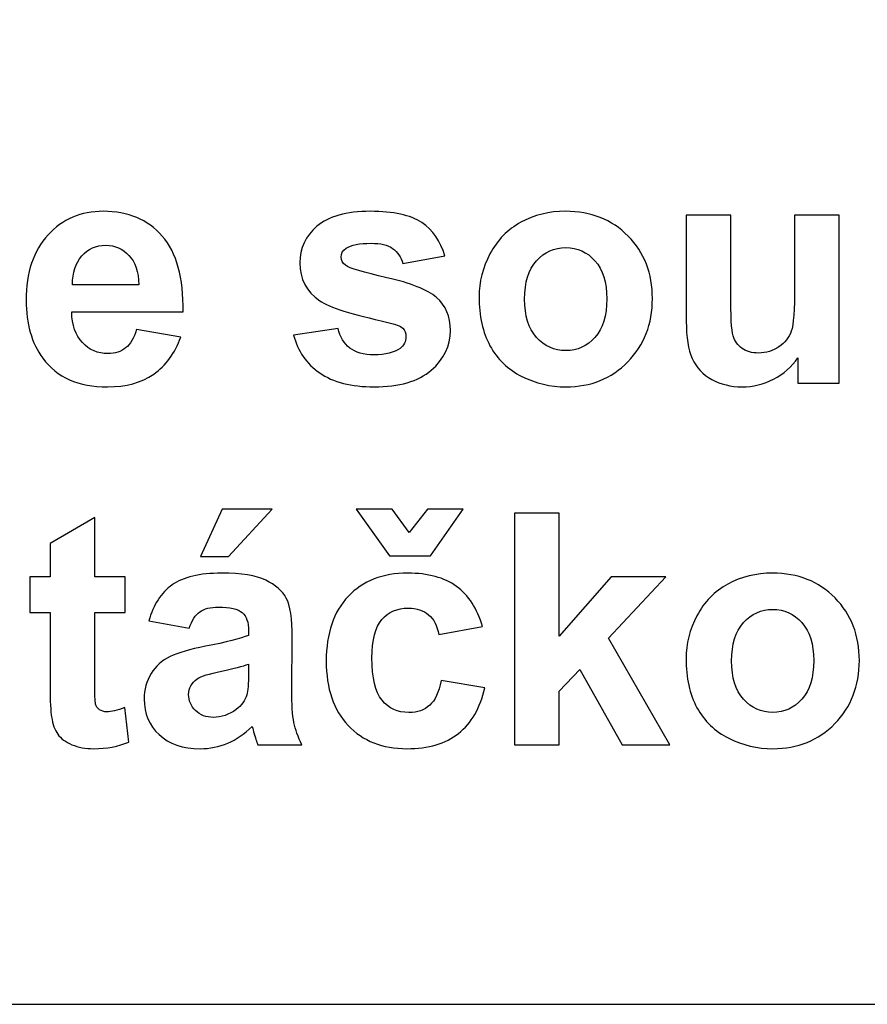
# Model space of a CAD drawing. Units: centimetres. Extents: x -10.5 to 10.5, y -14.9 to 14.9.
# Drawn here: x 0.4 to 1.1, y -11 to -10.2 of the extents above; entities that cross this region are included whole.
import ezdxf

# ---------------------------------------------------------------- set-up
doc = ezdxf.new("R2010")
doc.units = ezdxf.units.CM
doc.header["$MEASUREMENT"] = 0
doc.layers.add('Layer 1', color=7, linetype='Continuous')

msp = doc.modelspace()

# ---------------------------------------------------------------- linework, layer by layer
at = {"layer": 'Layer 1'}
msp.add_lwpolyline([(-7.5258, -11.00634), (7.54274, -11.00634), (7.54274, -6.66628), (-7.5258, -6.66628), (-7.5258, -11.00634)], close=True, dxfattribs=at)
msp.add_lwpolyline([(-7.5258, -11.00634), (7.54274, -11.00634), (7.54274, -6.66628), (-7.5258, -6.66628), (-7.5258, -11.00634)], close=True, dxfattribs=at)
for points, knots in [([(0.49315, -10.47729), (0.49315, -10.47729), (0.5279, -10.48309), (0.5279, -10.48309), (0.5279, -10.48309), (0.52342, -10.49583), (0.51639, -10.50553), (0.50674, -10.51217), (0.50674, -10.51217), (0.49713, -10.51886), (0.48507, -10.52216), (0.47059, -10.52216), (0.47059, -10.52216), (0.44769, -10.52216), (0.43076, -10.51471), (0.41975, -10.49973), (0.41975, -10.49973), (0.41107, -10.48775), (0.40671, -10.47259), (0.40671, -10.45435), (0.40671, -10.45435), (0.40671, -10.43251), (0.41243, -10.41541), (0.42386, -10.40305), (0.42386, -10.40305), (0.43524, -10.39069), (0.44968, -10.38451), (0.46712, -10.38451), (0.46712, -10.38451), (0.48672, -10.38451), (0.50217, -10.39098), (0.51351, -10.40394), (0.51351, -10.40394), (0.52481, -10.41689), (0.53023, -10.4367), (0.52977, -10.46341), (0.52977, -10.46341), (0.52977, -10.46341), (0.44244, -10.46341), (0.44244, -10.46341), (0.44244, -10.46341), (0.44269, -10.47374), (0.44549, -10.48178), (0.45086, -10.48749), (0.45086, -10.48749), (0.45624, -10.49325), (0.46297, -10.49613), (0.47097, -10.49613), (0.47097, -10.49613), (0.47643, -10.49613), (0.481, -10.49465), (0.48473, -10.49169), (0.48473, -10.49169), (0.48845, -10.48868), (0.49129, -10.4839), (0.49315, -10.47729)], [0, 0, 0, 0, 0.071429, 0.071429, 0.071429, 0.071429, 0.142857, 0.142857, 0.142857, 0.142857, 0.214286, 0.214286, 0.214286, 0.214286, 0.285714, 0.285714, 0.285714, 0.285714, 0.357143, 0.357143, 0.357143, 0.357143, 0.428571, 0.428571, 0.428571, 0.428571, 0.5, 0.5, 0.5, 0.5, 0.571429, 0.571429, 0.571429, 0.571429, 0.642857, 0.642857, 0.642857, 0.642857, 0.714286, 0.714286, 0.714286, 0.714286, 0.785714, 0.785714, 0.785714, 0.785714, 0.857143, 0.857143, 0.857143, 0.857143, 0.928571, 0.928571, 0.928571, 0.928571, 1, 1, 1, 1]), ([(0.49315, -10.47729), (0.49315, -10.47729), (0.5279, -10.48309), (0.5279, -10.48309), (0.5279, -10.48309), (0.52342, -10.49583), (0.51639, -10.50553), (0.50674, -10.51217), (0.50674, -10.51217), (0.49713, -10.51886), (0.48507, -10.52216), (0.47059, -10.52216), (0.47059, -10.52216), (0.44769, -10.52216), (0.43076, -10.51471), (0.41975, -10.49973), (0.41975, -10.49973), (0.41107, -10.48775), (0.40671, -10.47259), (0.40671, -10.45435), (0.40671, -10.45435), (0.40671, -10.43251), (0.41243, -10.41541), (0.42386, -10.40305), (0.42386, -10.40305), (0.43524, -10.39069), (0.44968, -10.38451), (0.46712, -10.38451), (0.46712, -10.38451), (0.48672, -10.38451), (0.50217, -10.39098), (0.51351, -10.40394), (0.51351, -10.40394), (0.52481, -10.41689), (0.53023, -10.4367), (0.52977, -10.46341), (0.52977, -10.46341), (0.52977, -10.46341), (0.44244, -10.46341), (0.44244, -10.46341), (0.44244, -10.46341), (0.44269, -10.47374), (0.44549, -10.48178), (0.45086, -10.48749), (0.45086, -10.48749), (0.45624, -10.49325), (0.46297, -10.49613), (0.47097, -10.49613), (0.47097, -10.49613), (0.47643, -10.49613), (0.481, -10.49465), (0.48473, -10.49169), (0.48473, -10.49169), (0.48845, -10.48868), (0.49129, -10.4839), (0.49315, -10.47729)], [0, 0, 0, 0, 0.071429, 0.071429, 0.071429, 0.071429, 0.142857, 0.142857, 0.142857, 0.142857, 0.214286, 0.214286, 0.214286, 0.214286, 0.285714, 0.285714, 0.285714, 0.285714, 0.357143, 0.357143, 0.357143, 0.357143, 0.428571, 0.428571, 0.428571, 0.428571, 0.5, 0.5, 0.5, 0.5, 0.571429, 0.571429, 0.571429, 0.571429, 0.642857, 0.642857, 0.642857, 0.642857, 0.714286, 0.714286, 0.714286, 0.714286, 0.785714, 0.785714, 0.785714, 0.785714, 0.857143, 0.857143, 0.857143, 0.857143, 0.928571, 0.928571, 0.928571, 0.928571, 1, 1, 1, 1]), ([(0.61646, -10.48161), (0.61646, -10.48161), (0.65142, -10.47628), (0.65142, -10.47628), (0.65142, -10.47628), (0.6529, -10.48305), (0.65591, -10.48821), (0.66048, -10.49173), (0.66048, -10.49173), (0.66501, -10.49524), (0.67136, -10.49702), (0.67957, -10.49702), (0.67957, -10.49702), (0.68859, -10.49702), (0.69536, -10.49537), (0.69989, -10.49202), (0.69989, -10.49202), (0.70298, -10.48974), (0.7045, -10.48661), (0.7045, -10.48275), (0.7045, -10.48275), (0.7045, -10.48009), (0.70366, -10.47789), (0.70201, -10.47615), (0.70201, -10.47615), (0.70027, -10.4745), (0.69638, -10.47298), (0.69037, -10.47158), (0.69037, -10.47158), (0.66226, -10.4654), (0.64444, -10.45973), (0.6369, -10.4546), (0.6369, -10.4546), (0.62649, -10.44749), (0.62128, -10.43759), (0.62128, -10.42493), (0.62128, -10.42493), (0.62128, -10.41354), (0.62577, -10.40394), (0.63479, -10.39619), (0.63479, -10.39619), (0.6438, -10.3884), (0.65777, -10.38451), (0.67669, -10.38451), (0.67669, -10.38451), (0.69473, -10.38451), (0.70815, -10.38747), (0.71691, -10.39331), (0.71691, -10.39331), (0.72567, -10.39919), (0.73168, -10.40787), (0.73498, -10.41939), (0.73498, -10.41939), (0.73498, -10.41939), (0.70213, -10.42544), (0.70213, -10.42544), (0.70213, -10.42544), (0.70074, -10.42032), (0.69807, -10.41638), (0.69413, -10.41367), (0.69413, -10.41367), (0.6902, -10.41092), (0.68461, -10.40957), (0.67733, -10.40957), (0.67733, -10.40957), (0.66814, -10.40957), (0.66158, -10.41084), (0.6576, -10.41342), (0.6576, -10.41342), (0.65498, -10.41524), (0.65367, -10.41761), (0.65367, -10.42049), (0.65367, -10.42049), (0.65367, -10.42298), (0.65481, -10.42506), (0.65714, -10.42679), (0.65714, -10.42679), (0.66027, -10.42912), (0.67111, -10.43238), (0.68969, -10.43661), (0.68969, -10.43661), (0.70823, -10.4408), (0.72118, -10.44597), (0.72855, -10.45211), (0.72855, -10.45211), (0.73583, -10.45833), (0.73947, -10.46696), (0.73947, -10.47801), (0.73947, -10.47801), (0.73947, -10.49008), (0.73443, -10.50049), (0.72432, -10.50917), (0.72432, -10.50917), (0.71424, -10.51785), (0.69934, -10.52216), (0.67957, -10.52216), (0.67957, -10.52216), (0.66162, -10.52216), (0.64744, -10.51852), (0.63695, -10.51124), (0.63695, -10.51124), (0.62649, -10.504), (0.61968, -10.4941), (0.61646, -10.48161)], [0, 0, 0, 0, 0.038462, 0.038462, 0.038462, 0.038462, 0.076923, 0.076923, 0.076923, 0.076923, 0.115385, 0.115385, 0.115385, 0.115385, 0.153846, 0.153846, 0.153846, 0.153846, 0.192308, 0.192308, 0.192308, 0.192308, 0.230769, 0.230769, 0.230769, 0.230769, 0.269231, 0.269231, 0.269231, 0.269231, 0.307692, 0.307692, 0.307692, 0.307692, 0.346154, 0.346154, 0.346154, 0.346154, 0.384615, 0.384615, 0.384615, 0.384615, 0.423077, 0.423077, 0.423077, 0.423077, 0.461538, 0.461538, 0.461538, 0.461538, 0.5, 0.5, 0.5, 0.5, 0.538462, 0.538462, 0.538462, 0.538462, 0.576923, 0.576923, 0.576923, 0.576923, 0.615385, 0.615385, 0.615385, 0.615385, 0.653846, 0.653846, 0.653846, 0.653846, 0.692308, 0.692308, 0.692308, 0.692308, 0.730769, 0.730769, 0.730769, 0.730769, 0.769231, 0.769231, 0.769231, 0.769231, 0.807692, 0.807692, 0.807692, 0.807692, 0.846154, 0.846154, 0.846154, 0.846154, 0.884615, 0.884615, 0.884615, 0.884615, 0.923077, 0.923077, 0.923077, 0.923077, 0.961538, 0.961538, 0.961538, 0.961538, 1, 1, 1, 1]), ([(0.61646, -10.48161), (0.61646, -10.48161), (0.65142, -10.47628), (0.65142, -10.47628), (0.65142, -10.47628), (0.6529, -10.48305), (0.65591, -10.48821), (0.66048, -10.49173), (0.66048, -10.49173), (0.66501, -10.49524), (0.67136, -10.49702), (0.67957, -10.49702), (0.67957, -10.49702), (0.68859, -10.49702), (0.69536, -10.49537), (0.69989, -10.49202), (0.69989, -10.49202), (0.70298, -10.48974), (0.7045, -10.48661), (0.7045, -10.48275), (0.7045, -10.48275), (0.7045, -10.48009), (0.70366, -10.47789), (0.70201, -10.47615), (0.70201, -10.47615), (0.70027, -10.4745), (0.69638, -10.47298), (0.69037, -10.47158), (0.69037, -10.47158), (0.66226, -10.4654), (0.64444, -10.45973), (0.6369, -10.4546), (0.6369, -10.4546), (0.62649, -10.44749), (0.62128, -10.43759), (0.62128, -10.42493), (0.62128, -10.42493), (0.62128, -10.41354), (0.62577, -10.40394), (0.63479, -10.39619), (0.63479, -10.39619), (0.6438, -10.3884), (0.65777, -10.38451), (0.67669, -10.38451), (0.67669, -10.38451), (0.69473, -10.38451), (0.70815, -10.38747), (0.71691, -10.39331), (0.71691, -10.39331), (0.72567, -10.39919), (0.73168, -10.40787), (0.73498, -10.41939), (0.73498, -10.41939), (0.73498, -10.41939), (0.70213, -10.42544), (0.70213, -10.42544), (0.70213, -10.42544), (0.70074, -10.42032), (0.69807, -10.41638), (0.69413, -10.41367), (0.69413, -10.41367), (0.6902, -10.41092), (0.68461, -10.40957), (0.67733, -10.40957), (0.67733, -10.40957), (0.66814, -10.40957), (0.66158, -10.41084), (0.6576, -10.41342), (0.6576, -10.41342), (0.65498, -10.41524), (0.65367, -10.41761), (0.65367, -10.42049), (0.65367, -10.42049), (0.65367, -10.42298), (0.65481, -10.42506), (0.65714, -10.42679), (0.65714, -10.42679), (0.66027, -10.42912), (0.67111, -10.43238), (0.68969, -10.43661), (0.68969, -10.43661), (0.70823, -10.4408), (0.72118, -10.44597), (0.72855, -10.45211), (0.72855, -10.45211), (0.73583, -10.45833), (0.73947, -10.46696), (0.73947, -10.47801), (0.73947, -10.47801), (0.73947, -10.49008), (0.73443, -10.50049), (0.72432, -10.50917), (0.72432, -10.50917), (0.71424, -10.51785), (0.69934, -10.52216), (0.67957, -10.52216), (0.67957, -10.52216), (0.66162, -10.52216), (0.64744, -10.51852), (0.63695, -10.51124), (0.63695, -10.51124), (0.62649, -10.504), (0.61968, -10.4941), (0.61646, -10.48161)], [0, 0, 0, 0, 0.038462, 0.038462, 0.038462, 0.038462, 0.076923, 0.076923, 0.076923, 0.076923, 0.115385, 0.115385, 0.115385, 0.115385, 0.153846, 0.153846, 0.153846, 0.153846, 0.192308, 0.192308, 0.192308, 0.192308, 0.230769, 0.230769, 0.230769, 0.230769, 0.269231, 0.269231, 0.269231, 0.269231, 0.307692, 0.307692, 0.307692, 0.307692, 0.346154, 0.346154, 0.346154, 0.346154, 0.384615, 0.384615, 0.384615, 0.384615, 0.423077, 0.423077, 0.423077, 0.423077, 0.461538, 0.461538, 0.461538, 0.461538, 0.5, 0.5, 0.5, 0.5, 0.538462, 0.538462, 0.538462, 0.538462, 0.576923, 0.576923, 0.576923, 0.576923, 0.615385, 0.615385, 0.615385, 0.615385, 0.653846, 0.653846, 0.653846, 0.653846, 0.692308, 0.692308, 0.692308, 0.692308, 0.730769, 0.730769, 0.730769, 0.730769, 0.769231, 0.769231, 0.769231, 0.769231, 0.807692, 0.807692, 0.807692, 0.807692, 0.846154, 0.846154, 0.846154, 0.846154, 0.884615, 0.884615, 0.884615, 0.884615, 0.923077, 0.923077, 0.923077, 0.923077, 0.961538, 0.961538, 0.961538, 0.961538, 1, 1, 1, 1]), ([(0.76191, -10.45147), (0.76191, -10.43992), (0.76479, -10.4287), (0.77046, -10.41786), (0.77046, -10.41786), (0.77617, -10.40707), (0.78426, -10.39877), (0.79471, -10.3931), (0.79471, -10.3931), (0.80517, -10.38738), (0.81685, -10.38451), (0.82976, -10.38451), (0.82976, -10.38451), (0.84966, -10.38451), (0.866, -10.39098), (0.87874, -10.40394), (0.87874, -10.40394), (0.89148, -10.41689), (0.89783, -10.43323), (0.89783, -10.453), (0.89783, -10.453), (0.89783, -10.47289), (0.8914, -10.4894), (0.87857, -10.50252), (0.87857, -10.50252), (0.8657, -10.51564), (0.84953, -10.52216), (0.83002, -10.52216), (0.83002, -10.52216), (0.81791, -10.52216), (0.80644, -10.51945), (0.79548, -10.51399), (0.79548, -10.51399), (0.78451, -10.50853), (0.77617, -10.50053), (0.77046, -10.48999), (0.77046, -10.48999), (0.76479, -10.47945), (0.76191, -10.46663), (0.76191, -10.45147)], [0, 0, 0, 0, 0.1, 0.1, 0.1, 0.1, 0.2, 0.2, 0.2, 0.2, 0.3, 0.3, 0.3, 0.3, 0.4, 0.4, 0.4, 0.4, 0.5, 0.5, 0.5, 0.5, 0.6, 0.6, 0.6, 0.6, 0.7, 0.7, 0.7, 0.7, 0.8, 0.8, 0.8, 0.8, 0.9, 0.9, 0.9, 0.9, 1, 1, 1, 1]), ([(0.76191, -10.45147), (0.76191, -10.43992), (0.76479, -10.4287), (0.77046, -10.41786), (0.77046, -10.41786), (0.77617, -10.40707), (0.78426, -10.39877), (0.79471, -10.3931), (0.79471, -10.3931), (0.80517, -10.38738), (0.81685, -10.38451), (0.82976, -10.38451), (0.82976, -10.38451), (0.84966, -10.38451), (0.866, -10.39098), (0.87874, -10.40394), (0.87874, -10.40394), (0.89148, -10.41689), (0.89783, -10.43323), (0.89783, -10.453), (0.89783, -10.453), (0.89783, -10.47289), (0.8914, -10.4894), (0.87857, -10.50252), (0.87857, -10.50252), (0.8657, -10.51564), (0.84953, -10.52216), (0.83002, -10.52216), (0.83002, -10.52216), (0.81791, -10.52216), (0.80644, -10.51945), (0.79548, -10.51399), (0.79548, -10.51399), (0.78451, -10.50853), (0.77617, -10.50053), (0.77046, -10.48999), (0.77046, -10.48999), (0.76479, -10.47945), (0.76191, -10.46663), (0.76191, -10.45147)], [0, 0, 0, 0, 0.1, 0.1, 0.1, 0.1, 0.2, 0.2, 0.2, 0.2, 0.3, 0.3, 0.3, 0.3, 0.4, 0.4, 0.4, 0.4, 0.5, 0.5, 0.5, 0.5, 0.6, 0.6, 0.6, 0.6, 0.7, 0.7, 0.7, 0.7, 0.8, 0.8, 0.8, 0.8, 0.9, 0.9, 0.9, 0.9, 1, 1, 1, 1]), ([(1.01183, -10.5192), (1.01183, -10.5192), (1.01183, -10.49947), (1.01183, -10.49947), (1.01183, -10.49947), (1.007, -10.5065), (1.00069, -10.51205), (0.9929, -10.51611), (0.9929, -10.51611), (0.98507, -10.52013), (0.97682, -10.52216), (0.96814, -10.52216), (0.96814, -10.52216), (0.95929, -10.52216), (0.95138, -10.52022), (0.94435, -10.51636), (0.94435, -10.51636), (0.93733, -10.51247), (0.93225, -10.50701), (0.92907, -10.49998), (0.92907, -10.49998), (0.92594, -10.49296), (0.92437, -10.48322), (0.92437, -10.47082), (0.92437, -10.47082), (0.92437, -10.47082), (0.92437, -10.38751), (0.92437, -10.38751), (0.92437, -10.38751), (0.92437, -10.38751), (0.95921, -10.38751), (0.95921, -10.38751), (0.95921, -10.38751), (0.95921, -10.38751), (0.95921, -10.448), (0.95921, -10.448), (0.95921, -10.448), (0.95921, -10.46654), (0.95984, -10.47789), (0.96116, -10.48208), (0.96116, -10.48208), (0.96243, -10.48622), (0.96476, -10.48953), (0.96814, -10.49198), (0.96814, -10.49198), (0.97153, -10.49444), (0.97585, -10.49562), (0.98105, -10.49562), (0.98105, -10.49562), (0.98702, -10.49562), (0.99235, -10.49401), (0.99705, -10.49075), (0.99705, -10.49075), (1.00175, -10.48745), (1.00497, -10.48343), (1.0067, -10.47861), (1.0067, -10.47861), (1.00844, -10.47374), (1.00933, -10.46189), (1.00933, -10.44305), (1.00933, -10.44305), (1.00933, -10.44305), (1.00933, -10.38751), (1.00933, -10.38751), (1.00933, -10.38751), (1.00933, -10.38751), (1.04417, -10.38751), (1.04417, -10.38751), (1.04417, -10.38751), (1.04417, -10.38751), (1.04417, -10.5192), (1.04417, -10.5192), (1.04417, -10.5192), (1.04417, -10.5192), (1.01183, -10.5192), (1.01183, -10.5192)], [0, 0, 0, 0, 0.052632, 0.052632, 0.052632, 0.052632, 0.105263, 0.105263, 0.105263, 0.105263, 0.157895, 0.157895, 0.157895, 0.157895, 0.210526, 0.210526, 0.210526, 0.210526, 0.263158, 0.263158, 0.263158, 0.263158, 0.315789, 0.315789, 0.315789, 0.315789, 0.368421, 0.368421, 0.368421, 0.368421, 0.421053, 0.421053, 0.421053, 0.421053, 0.473684, 0.473684, 0.473684, 0.473684, 0.526316, 0.526316, 0.526316, 0.526316, 0.578947, 0.578947, 0.578947, 0.578947, 0.631579, 0.631579, 0.631579, 0.631579, 0.684211, 0.684211, 0.684211, 0.684211, 0.736842, 0.736842, 0.736842, 0.736842, 0.789474, 0.789474, 0.789474, 0.789474, 0.842105, 0.842105, 0.842105, 0.842105, 0.894737, 0.894737, 0.894737, 0.894737, 0.947368, 0.947368, 0.947368, 0.947368, 1, 1, 1, 1]), ([(1.01183, -10.5192), (1.01183, -10.5192), (1.01183, -10.49947), (1.01183, -10.49947), (1.01183, -10.49947), (1.007, -10.5065), (1.00069, -10.51205), (0.9929, -10.51611), (0.9929, -10.51611), (0.98507, -10.52013), (0.97682, -10.52216), (0.96814, -10.52216), (0.96814, -10.52216), (0.95929, -10.52216), (0.95138, -10.52022), (0.94435, -10.51636), (0.94435, -10.51636), (0.93733, -10.51247), (0.93225, -10.50701), (0.92907, -10.49998), (0.92907, -10.49998), (0.92594, -10.49296), (0.92437, -10.48322), (0.92437, -10.47082), (0.92437, -10.47082), (0.92437, -10.47082), (0.92437, -10.38751), (0.92437, -10.38751), (0.92437, -10.38751), (0.92437, -10.38751), (0.95921, -10.38751), (0.95921, -10.38751), (0.95921, -10.38751), (0.95921, -10.38751), (0.95921, -10.448), (0.95921, -10.448), (0.95921, -10.448), (0.95921, -10.46654), (0.95984, -10.47789), (0.96116, -10.48208), (0.96116, -10.48208), (0.96243, -10.48622), (0.96476, -10.48953), (0.96814, -10.49198), (0.96814, -10.49198), (0.97153, -10.49444), (0.97585, -10.49562), (0.98105, -10.49562), (0.98105, -10.49562), (0.98702, -10.49562), (0.99235, -10.49401), (0.99705, -10.49075), (0.99705, -10.49075), (1.00175, -10.48745), (1.00497, -10.48343), (1.0067, -10.47861), (1.0067, -10.47861), (1.00844, -10.47374), (1.00933, -10.46189), (1.00933, -10.44305), (1.00933, -10.44305), (1.00933, -10.44305), (1.00933, -10.38751), (1.00933, -10.38751), (1.00933, -10.38751), (1.00933, -10.38751), (1.04417, -10.38751), (1.04417, -10.38751), (1.04417, -10.38751), (1.04417, -10.38751), (1.04417, -10.5192), (1.04417, -10.5192), (1.04417, -10.5192), (1.04417, -10.5192), (1.01183, -10.5192), (1.01183, -10.5192)], [0, 0, 0, 0, 0.052632, 0.052632, 0.052632, 0.052632, 0.105263, 0.105263, 0.105263, 0.105263, 0.157895, 0.157895, 0.157895, 0.157895, 0.210526, 0.210526, 0.210526, 0.210526, 0.263158, 0.263158, 0.263158, 0.263158, 0.315789, 0.315789, 0.315789, 0.315789, 0.368421, 0.368421, 0.368421, 0.368421, 0.421053, 0.421053, 0.421053, 0.421053, 0.473684, 0.473684, 0.473684, 0.473684, 0.526316, 0.526316, 0.526316, 0.526316, 0.578947, 0.578947, 0.578947, 0.578947, 0.631579, 0.631579, 0.631579, 0.631579, 0.684211, 0.684211, 0.684211, 0.684211, 0.736842, 0.736842, 0.736842, 0.736842, 0.789474, 0.789474, 0.789474, 0.789474, 0.842105, 0.842105, 0.842105, 0.842105, 0.894737, 0.894737, 0.894737, 0.894737, 0.947368, 0.947368, 0.947368, 0.947368, 1, 1, 1, 1]), ([(0.49514, -10.44207), (0.49489, -10.43196), (0.4923, -10.4243), (0.48735, -10.41905), (0.48735, -10.41905), (0.4824, -10.4138), (0.47635, -10.41117), (0.46923, -10.41117), (0.46923, -10.41117), (0.46161, -10.41117), (0.45535, -10.41397), (0.4504, -10.41951), (0.4504, -10.41951), (0.44544, -10.42502), (0.44299, -10.43255), (0.44307, -10.44207), (0.44307, -10.44207), (0.44307, -10.44207), (0.49514, -10.44207), (0.49514, -10.44207)], [0, 0, 0, 0, 0.2, 0.2, 0.2, 0.2, 0.4, 0.4, 0.4, 0.4, 0.6, 0.6, 0.6, 0.6, 0.8, 0.8, 0.8, 0.8, 1, 1, 1, 1]), ([(0.49514, -10.44207), (0.49489, -10.43196), (0.4923, -10.4243), (0.48735, -10.41905), (0.48735, -10.41905), (0.4824, -10.4138), (0.47635, -10.41117), (0.46923, -10.41117), (0.46923, -10.41117), (0.46161, -10.41117), (0.45535, -10.41397), (0.4504, -10.41951), (0.4504, -10.41951), (0.44544, -10.42502), (0.44299, -10.43255), (0.44307, -10.44207), (0.44307, -10.44207), (0.44307, -10.44207), (0.49514, -10.44207), (0.49514, -10.44207)], [0, 0, 0, 0, 0.2, 0.2, 0.2, 0.2, 0.4, 0.4, 0.4, 0.4, 0.6, 0.6, 0.6, 0.6, 0.8, 0.8, 0.8, 0.8, 1, 1, 1, 1]), ([(0.79764, -10.45333), (0.79764, -10.46641), (0.80073, -10.4764), (0.80695, -10.48335), (0.80695, -10.48335), (0.81313, -10.49029), (0.82079, -10.49376), (0.82989, -10.49376), (0.82989, -10.49376), (0.83899, -10.49376), (0.84661, -10.49029), (0.85275, -10.48335), (0.85275, -10.48335), (0.85893, -10.4764), (0.86202, -10.46633), (0.86202, -10.45308), (0.86202, -10.45308), (0.86202, -10.44021), (0.85893, -10.43026), (0.85275, -10.42332), (0.85275, -10.42332), (0.84661, -10.41638), (0.83899, -10.41291), (0.82989, -10.41291), (0.82989, -10.41291), (0.82079, -10.41291), (0.81313, -10.41638), (0.80695, -10.42332), (0.80695, -10.42332), (0.80073, -10.43026), (0.79764, -10.4403), (0.79764, -10.45333)], [0, 0, 0, 0, 0.125, 0.125, 0.125, 0.125, 0.25, 0.25, 0.25, 0.25, 0.375, 0.375, 0.375, 0.375, 0.5, 0.5, 0.5, 0.5, 0.625, 0.625, 0.625, 0.625, 0.75, 0.75, 0.75, 0.75, 0.875, 0.875, 0.875, 0.875, 1, 1, 1, 1]), ([(0.79764, -10.45333), (0.79764, -10.46641), (0.80073, -10.4764), (0.80695, -10.48335), (0.80695, -10.48335), (0.81313, -10.49029), (0.82079, -10.49376), (0.82989, -10.49376), (0.82989, -10.49376), (0.83899, -10.49376), (0.84661, -10.49029), (0.85275, -10.48335), (0.85275, -10.48335), (0.85893, -10.4764), (0.86202, -10.46633), (0.86202, -10.45308), (0.86202, -10.45308), (0.86202, -10.44021), (0.85893, -10.43026), (0.85275, -10.42332), (0.85275, -10.42332), (0.84661, -10.41638), (0.83899, -10.41291), (0.82989, -10.41291), (0.82989, -10.41291), (0.82079, -10.41291), (0.81313, -10.41638), (0.80695, -10.42332), (0.80695, -10.42332), (0.80073, -10.43026), (0.79764, -10.4403), (0.79764, -10.45333)], [0, 0, 0, 0, 0.125, 0.125, 0.125, 0.125, 0.25, 0.25, 0.25, 0.25, 0.375, 0.375, 0.375, 0.375, 0.5, 0.5, 0.5, 0.5, 0.625, 0.625, 0.625, 0.625, 0.75, 0.75, 0.75, 0.75, 0.875, 0.875, 0.875, 0.875, 1, 1, 1, 1]), ([(0.54346, -10.65512), (0.54346, -10.65512), (0.56056, -10.61804), (0.56056, -10.61804), (0.56056, -10.61804), (0.56056, -10.61804), (0.59963, -10.61804), (0.59963, -10.61804), (0.59963, -10.61804), (0.59963, -10.61804), (0.56551, -10.65512), (0.56551, -10.65512), (0.56551, -10.65512), (0.56551, -10.65512), (0.54346, -10.65512), (0.54346, -10.65512)], [0, 0, 0, 0, 0.25, 0.25, 0.25, 0.25, 0.5, 0.5, 0.5, 0.5, 0.75, 0.75, 0.75, 0.75, 1, 1, 1, 1]), ([(0.54346, -10.65512), (0.54346, -10.65512), (0.56056, -10.61804), (0.56056, -10.61804), (0.56056, -10.61804), (0.56056, -10.61804), (0.59963, -10.61804), (0.59963, -10.61804), (0.59963, -10.61804), (0.59963, -10.61804), (0.56551, -10.65512), (0.56551, -10.65512), (0.56551, -10.65512), (0.56551, -10.65512), (0.54346, -10.65512), (0.54346, -10.65512)], [0, 0, 0, 0, 0.25, 0.25, 0.25, 0.25, 0.5, 0.5, 0.5, 0.5, 0.75, 0.75, 0.75, 0.75, 1, 1, 1, 1]), ([(0.6655, -10.61804), (0.6655, -10.61804), (0.69365, -10.61804), (0.69365, -10.61804), (0.69365, -10.61804), (0.69365, -10.61804), (0.70703, -10.6365), (0.70703, -10.6365), (0.70703, -10.6365), (0.70703, -10.6365), (0.72142, -10.61804), (0.72142, -10.61804), (0.72142, -10.61804), (0.72142, -10.61804), (0.74944, -10.61804), (0.74944, -10.61804), (0.74944, -10.61804), (0.74944, -10.61804), (0.72379, -10.65462), (0.72379, -10.65462), (0.72379, -10.65462), (0.72379, -10.65462), (0.69153, -10.65462), (0.69153, -10.65462), (0.69153, -10.65462), (0.69153, -10.65462), (0.6655, -10.61804), (0.6655, -10.61804)], [0, 0, 0, 0, 0.142857, 0.142857, 0.142857, 0.142857, 0.285714, 0.285714, 0.285714, 0.285714, 0.428571, 0.428571, 0.428571, 0.428571, 0.571429, 0.571429, 0.571429, 0.571429, 0.714286, 0.714286, 0.714286, 0.714286, 0.857143, 0.857143, 0.857143, 0.857143, 1, 1, 1, 1]), ([(0.6655, -10.61804), (0.6655, -10.61804), (0.69365, -10.61804), (0.69365, -10.61804), (0.69365, -10.61804), (0.69365, -10.61804), (0.70703, -10.6365), (0.70703, -10.6365), (0.70703, -10.6365), (0.70703, -10.6365), (0.72142, -10.61804), (0.72142, -10.61804), (0.72142, -10.61804), (0.72142, -10.61804), (0.74944, -10.61804), (0.74944, -10.61804), (0.74944, -10.61804), (0.74944, -10.61804), (0.72379, -10.65462), (0.72379, -10.65462), (0.72379, -10.65462), (0.72379, -10.65462), (0.69153, -10.65462), (0.69153, -10.65462), (0.69153, -10.65462), (0.69153, -10.65462), (0.6655, -10.61804), (0.6655, -10.61804)], [0, 0, 0, 0, 0.142857, 0.142857, 0.142857, 0.142857, 0.285714, 0.285714, 0.285714, 0.285714, 0.428571, 0.428571, 0.428571, 0.428571, 0.571429, 0.571429, 0.571429, 0.571429, 0.714286, 0.714286, 0.714286, 0.714286, 0.857143, 0.857143, 0.857143, 0.857143, 1, 1, 1, 1]), ([(0.78974, -10.80294), (0.78974, -10.80294), (0.78974, -10.62113), (0.78974, -10.62113), (0.78974, -10.62113), (0.78974, -10.62113), (0.82462, -10.62113), (0.82462, -10.62113), (0.82462, -10.62113), (0.82462, -10.62113), (0.82462, -10.7176), (0.82462, -10.7176), (0.82462, -10.7176), (0.82462, -10.7176), (0.86539, -10.67125), (0.86539, -10.67125), (0.86539, -10.67125), (0.86539, -10.67125), (0.90831, -10.67125), (0.90831, -10.67125), (0.90831, -10.67125), (0.90831, -10.67125), (0.86331, -10.71934), (0.86331, -10.71934), (0.86331, -10.71934), (0.86331, -10.71934), (0.91153, -10.80294), (0.91153, -10.80294), (0.91153, -10.80294), (0.91153, -10.80294), (0.87398, -10.80294), (0.87398, -10.80294), (0.87398, -10.80294), (0.87398, -10.80294), (0.84084, -10.7438), (0.84084, -10.7438), (0.84084, -10.7438), (0.84084, -10.7438), (0.82462, -10.76078), (0.82462, -10.76078), (0.82462, -10.76078), (0.82462, -10.76078), (0.82462, -10.80294), (0.82462, -10.80294), (0.82462, -10.80294), (0.82462, -10.80294), (0.78974, -10.80294), (0.78974, -10.80294)], [0, 0, 0, 0, 0.083333, 0.083333, 0.083333, 0.083333, 0.166667, 0.166667, 0.166667, 0.166667, 0.25, 0.25, 0.25, 0.25, 0.333333, 0.333333, 0.333333, 0.333333, 0.416667, 0.416667, 0.416667, 0.416667, 0.5, 0.5, 0.5, 0.5, 0.583333, 0.583333, 0.583333, 0.583333, 0.666667, 0.666667, 0.666667, 0.666667, 0.75, 0.75, 0.75, 0.75, 0.833333, 0.833333, 0.833333, 0.833333, 0.916667, 0.916667, 0.916667, 0.916667, 1, 1, 1, 1]), ([(0.78974, -10.80294), (0.78974, -10.80294), (0.78974, -10.62113), (0.78974, -10.62113), (0.78974, -10.62113), (0.78974, -10.62113), (0.82462, -10.62113), (0.82462, -10.62113), (0.82462, -10.62113), (0.82462, -10.62113), (0.82462, -10.7176), (0.82462, -10.7176), (0.82462, -10.7176), (0.82462, -10.7176), (0.86539, -10.67125), (0.86539, -10.67125), (0.86539, -10.67125), (0.86539, -10.67125), (0.90831, -10.67125), (0.90831, -10.67125), (0.90831, -10.67125), (0.90831, -10.67125), (0.86331, -10.71934), (0.86331, -10.71934), (0.86331, -10.71934), (0.86331, -10.71934), (0.91153, -10.80294), (0.91153, -10.80294), (0.91153, -10.80294), (0.91153, -10.80294), (0.87398, -10.80294), (0.87398, -10.80294), (0.87398, -10.80294), (0.87398, -10.80294), (0.84084, -10.7438), (0.84084, -10.7438), (0.84084, -10.7438), (0.84084, -10.7438), (0.82462, -10.76078), (0.82462, -10.76078), (0.82462, -10.76078), (0.82462, -10.76078), (0.82462, -10.80294), (0.82462, -10.80294), (0.82462, -10.80294), (0.82462, -10.80294), (0.78974, -10.80294), (0.78974, -10.80294)], [0, 0, 0, 0, 0.083333, 0.083333, 0.083333, 0.083333, 0.166667, 0.166667, 0.166667, 0.166667, 0.25, 0.25, 0.25, 0.25, 0.333333, 0.333333, 0.333333, 0.333333, 0.416667, 0.416667, 0.416667, 0.416667, 0.5, 0.5, 0.5, 0.5, 0.583333, 0.583333, 0.583333, 0.583333, 0.666667, 0.666667, 0.666667, 0.666667, 0.75, 0.75, 0.75, 0.75, 0.833333, 0.833333, 0.833333, 0.833333, 0.916667, 0.916667, 0.916667, 0.916667, 1, 1, 1, 1]), ([(0.48428, -10.67125), (0.48428, -10.67125), (0.48428, -10.69902), (0.48428, -10.69902), (0.48428, -10.69902), (0.48428, -10.69902), (0.46049, -10.69902), (0.46049, -10.69902), (0.46049, -10.69902), (0.46049, -10.69902), (0.46049, -10.7521), (0.46049, -10.7521), (0.46049, -10.7521), (0.46049, -10.76285), (0.4607, -10.76912), (0.46116, -10.7709), (0.46116, -10.7709), (0.46163, -10.77267), (0.46265, -10.77411), (0.46425, -10.7753), (0.46425, -10.7753), (0.46586, -10.77644), (0.46785, -10.77703), (0.47014, -10.77703), (0.47014, -10.77703), (0.4734, -10.77703), (0.47805, -10.77589), (0.48419, -10.77369), (0.48419, -10.77369), (0.48419, -10.77369), (0.48716, -10.8007), (0.48716, -10.8007), (0.48716, -10.8007), (0.47903, -10.80417), (0.46988, -10.8059), (0.4596, -10.8059), (0.4596, -10.8059), (0.45333, -10.8059), (0.44766, -10.80484), (0.44262, -10.80277), (0.44262, -10.80277), (0.43759, -10.80065), (0.4339, -10.7979), (0.43153, -10.79456), (0.43153, -10.79456), (0.42916, -10.79121), (0.42755, -10.78669), (0.42662, -10.78097), (0.42662, -10.78097), (0.4259, -10.77695), (0.42552, -10.76874), (0.42552, -10.75642), (0.42552, -10.75642), (0.42552, -10.75642), (0.42552, -10.69902), (0.42552, -10.69902), (0.42552, -10.69902), (0.42552, -10.69902), (0.40952, -10.69902), (0.40952, -10.69902), (0.40952, -10.69902), (0.40952, -10.69902), (0.40952, -10.67125), (0.40952, -10.67125), (0.40952, -10.67125), (0.40952, -10.67125), (0.42552, -10.67125), (0.42552, -10.67125), (0.42552, -10.67125), (0.42552, -10.67125), (0.42552, -10.64505), (0.42552, -10.64505), (0.42552, -10.64505), (0.42552, -10.64505), (0.46049, -10.62473), (0.46049, -10.62473), (0.46049, -10.62473), (0.46049, -10.62473), (0.46049, -10.67125), (0.46049, -10.67125), (0.46049, -10.67125), (0.46049, -10.67125), (0.48428, -10.67125), (0.48428, -10.67125)], [0, 0, 0, 0, 0.047619, 0.047619, 0.047619, 0.047619, 0.095238, 0.095238, 0.095238, 0.095238, 0.142857, 0.142857, 0.142857, 0.142857, 0.190476, 0.190476, 0.190476, 0.190476, 0.238095, 0.238095, 0.238095, 0.238095, 0.285714, 0.285714, 0.285714, 0.285714, 0.333333, 0.333333, 0.333333, 0.333333, 0.380952, 0.380952, 0.380952, 0.380952, 0.428571, 0.428571, 0.428571, 0.428571, 0.47619, 0.47619, 0.47619, 0.47619, 0.52381, 0.52381, 0.52381, 0.52381, 0.571429, 0.571429, 0.571429, 0.571429, 0.619048, 0.619048, 0.619048, 0.619048, 0.666667, 0.666667, 0.666667, 0.666667, 0.714286, 0.714286, 0.714286, 0.714286, 0.761905, 0.761905, 0.761905, 0.761905, 0.809524, 0.809524, 0.809524, 0.809524, 0.857143, 0.857143, 0.857143, 0.857143, 0.904762, 0.904762, 0.904762, 0.904762, 0.952381, 0.952381, 0.952381, 0.952381, 1, 1, 1, 1]), ([(0.48428, -10.67125), (0.48428, -10.67125), (0.48428, -10.69902), (0.48428, -10.69902), (0.48428, -10.69902), (0.48428, -10.69902), (0.46049, -10.69902), (0.46049, -10.69902), (0.46049, -10.69902), (0.46049, -10.69902), (0.46049, -10.7521), (0.46049, -10.7521), (0.46049, -10.7521), (0.46049, -10.76285), (0.4607, -10.76912), (0.46116, -10.7709), (0.46116, -10.7709), (0.46163, -10.77267), (0.46265, -10.77411), (0.46425, -10.7753), (0.46425, -10.7753), (0.46586, -10.77644), (0.46785, -10.77703), (0.47014, -10.77703), (0.47014, -10.77703), (0.4734, -10.77703), (0.47805, -10.77589), (0.48419, -10.77369), (0.48419, -10.77369), (0.48419, -10.77369), (0.48716, -10.8007), (0.48716, -10.8007), (0.48716, -10.8007), (0.47903, -10.80417), (0.46988, -10.8059), (0.4596, -10.8059), (0.4596, -10.8059), (0.45333, -10.8059), (0.44766, -10.80484), (0.44262, -10.80277), (0.44262, -10.80277), (0.43759, -10.80065), (0.4339, -10.7979), (0.43153, -10.79456), (0.43153, -10.79456), (0.42916, -10.79121), (0.42755, -10.78669), (0.42662, -10.78097), (0.42662, -10.78097), (0.4259, -10.77695), (0.42552, -10.76874), (0.42552, -10.75642), (0.42552, -10.75642), (0.42552, -10.75642), (0.42552, -10.69902), (0.42552, -10.69902), (0.42552, -10.69902), (0.42552, -10.69902), (0.40952, -10.69902), (0.40952, -10.69902), (0.40952, -10.69902), (0.40952, -10.69902), (0.40952, -10.67125), (0.40952, -10.67125), (0.40952, -10.67125), (0.40952, -10.67125), (0.42552, -10.67125), (0.42552, -10.67125), (0.42552, -10.67125), (0.42552, -10.67125), (0.42552, -10.64505), (0.42552, -10.64505), (0.42552, -10.64505), (0.42552, -10.64505), (0.46049, -10.62473), (0.46049, -10.62473), (0.46049, -10.62473), (0.46049, -10.62473), (0.46049, -10.67125), (0.46049, -10.67125), (0.46049, -10.67125), (0.46049, -10.67125), (0.48428, -10.67125), (0.48428, -10.67125)], [0, 0, 0, 0, 0.047619, 0.047619, 0.047619, 0.047619, 0.095238, 0.095238, 0.095238, 0.095238, 0.142857, 0.142857, 0.142857, 0.142857, 0.190476, 0.190476, 0.190476, 0.190476, 0.238095, 0.238095, 0.238095, 0.238095, 0.285714, 0.285714, 0.285714, 0.285714, 0.333333, 0.333333, 0.333333, 0.333333, 0.380952, 0.380952, 0.380952, 0.380952, 0.428571, 0.428571, 0.428571, 0.428571, 0.47619, 0.47619, 0.47619, 0.47619, 0.52381, 0.52381, 0.52381, 0.52381, 0.571429, 0.571429, 0.571429, 0.571429, 0.619048, 0.619048, 0.619048, 0.619048, 0.666667, 0.666667, 0.666667, 0.666667, 0.714286, 0.714286, 0.714286, 0.714286, 0.761905, 0.761905, 0.761905, 0.761905, 0.809524, 0.809524, 0.809524, 0.809524, 0.857143, 0.857143, 0.857143, 0.857143, 0.904762, 0.904762, 0.904762, 0.904762, 0.952381, 0.952381, 0.952381, 0.952381, 1, 1, 1, 1]), ([(0.53453, -10.71142), (0.53453, -10.71142), (0.50291, -10.70571), (0.50291, -10.70571), (0.50291, -10.70571), (0.50646, -10.69297), (0.51256, -10.68357), (0.52124, -10.67743), (0.52124, -10.67743), (0.52996, -10.67134), (0.54282, -10.66825), (0.55993, -10.66825), (0.55993, -10.66825), (0.5755, -10.66825), (0.58706, -10.67011), (0.59468, -10.67379), (0.59468, -10.67379), (0.60226, -10.67747), (0.60763, -10.68213), (0.61072, -10.6878), (0.61072, -10.6878), (0.61381, -10.69347), (0.61538, -10.70385), (0.61538, -10.719), (0.61538, -10.719), (0.61538, -10.719), (0.615, -10.75968), (0.615, -10.75968), (0.615, -10.75968), (0.615, -10.77123), (0.61555, -10.77979), (0.61669, -10.78529), (0.61669, -10.78529), (0.61779, -10.79075), (0.61991, -10.79668), (0.62295, -10.80294), (0.62295, -10.80294), (0.62295, -10.80294), (0.58846, -10.80294), (0.58846, -10.80294), (0.58846, -10.80294), (0.58757, -10.80061), (0.58642, -10.79718), (0.58511, -10.79265), (0.58511, -10.79265), (0.58456, -10.79058), (0.58414, -10.78923), (0.58388, -10.78855), (0.58388, -10.78855), (0.57792, -10.79435), (0.57157, -10.79866), (0.56479, -10.80159), (0.56479, -10.80159), (0.55802, -10.80446), (0.55078, -10.8059), (0.54308, -10.8059), (0.54308, -10.8059), (0.52953, -10.8059), (0.51882, -10.80222), (0.51103, -10.7949), (0.51103, -10.7949), (0.5032, -10.78753), (0.49931, -10.77822), (0.49931, -10.76696), (0.49931, -10.76696), (0.49931, -10.75955), (0.50109, -10.75291), (0.50464, -10.74706), (0.50464, -10.74706), (0.5082, -10.74122), (0.51319, -10.73678), (0.51958, -10.73369), (0.51958, -10.73369), (0.52598, -10.7306), (0.53525, -10.72789), (0.54731, -10.72556), (0.54731, -10.72556), (0.56357, -10.72251), (0.57487, -10.71963), (0.58113, -10.71701), (0.58113, -10.71701), (0.58113, -10.71701), (0.58113, -10.71354), (0.58113, -10.71354), (0.58113, -10.71354), (0.58113, -10.70681), (0.57948, -10.70207), (0.57618, -10.69919), (0.57618, -10.69919), (0.57288, -10.69635), (0.56666, -10.69491), (0.55747, -10.69491), (0.55747, -10.69491), (0.55125, -10.69491), (0.54642, -10.69614), (0.54295, -10.6986), (0.54295, -10.6986), (0.53948, -10.70101), (0.53669, -10.70528), (0.53453, -10.71142)], [0, 0, 0, 0, 0.04, 0.04, 0.04, 0.04, 0.08, 0.08, 0.08, 0.08, 0.12, 0.12, 0.12, 0.12, 0.16, 0.16, 0.16, 0.16, 0.2, 0.2, 0.2, 0.2, 0.24, 0.24, 0.24, 0.24, 0.28, 0.28, 0.28, 0.28, 0.32, 0.32, 0.32, 0.32, 0.36, 0.36, 0.36, 0.36, 0.4, 0.4, 0.4, 0.4, 0.44, 0.44, 0.44, 0.44, 0.48, 0.48, 0.48, 0.48, 0.52, 0.52, 0.52, 0.52, 0.56, 0.56, 0.56, 0.56, 0.6, 0.6, 0.6, 0.6, 0.64, 0.64, 0.64, 0.64, 0.68, 0.68, 0.68, 0.68, 0.72, 0.72, 0.72, 0.72, 0.76, 0.76, 0.76, 0.76, 0.8, 0.8, 0.8, 0.8, 0.84, 0.84, 0.84, 0.84, 0.88, 0.88, 0.88, 0.88, 0.92, 0.92, 0.92, 0.92, 0.96, 0.96, 0.96, 0.96, 1, 1, 1, 1]), ([(0.53453, -10.71142), (0.53453, -10.71142), (0.50291, -10.70571), (0.50291, -10.70571), (0.50291, -10.70571), (0.50646, -10.69297), (0.51256, -10.68357), (0.52124, -10.67743), (0.52124, -10.67743), (0.52996, -10.67134), (0.54282, -10.66825), (0.55993, -10.66825), (0.55993, -10.66825), (0.5755, -10.66825), (0.58706, -10.67011), (0.59468, -10.67379), (0.59468, -10.67379), (0.60226, -10.67747), (0.60763, -10.68213), (0.61072, -10.6878), (0.61072, -10.6878), (0.61381, -10.69347), (0.61538, -10.70385), (0.61538, -10.719), (0.61538, -10.719), (0.61538, -10.719), (0.615, -10.75968), (0.615, -10.75968), (0.615, -10.75968), (0.615, -10.77123), (0.61555, -10.77979), (0.61669, -10.78529), (0.61669, -10.78529), (0.61779, -10.79075), (0.61991, -10.79668), (0.62295, -10.80294), (0.62295, -10.80294), (0.62295, -10.80294), (0.58846, -10.80294), (0.58846, -10.80294), (0.58846, -10.80294), (0.58757, -10.80061), (0.58642, -10.79718), (0.58511, -10.79265), (0.58511, -10.79265), (0.58456, -10.79058), (0.58414, -10.78923), (0.58388, -10.78855), (0.58388, -10.78855), (0.57792, -10.79435), (0.57157, -10.79866), (0.56479, -10.80159), (0.56479, -10.80159), (0.55802, -10.80446), (0.55078, -10.8059), (0.54308, -10.8059), (0.54308, -10.8059), (0.52953, -10.8059), (0.51882, -10.80222), (0.51103, -10.7949), (0.51103, -10.7949), (0.5032, -10.78753), (0.49931, -10.77822), (0.49931, -10.76696), (0.49931, -10.76696), (0.49931, -10.75955), (0.50109, -10.75291), (0.50464, -10.74706), (0.50464, -10.74706), (0.5082, -10.74122), (0.51319, -10.73678), (0.51958, -10.73369), (0.51958, -10.73369), (0.52598, -10.7306), (0.53525, -10.72789), (0.54731, -10.72556), (0.54731, -10.72556), (0.56357, -10.72251), (0.57487, -10.71963), (0.58113, -10.71701), (0.58113, -10.71701), (0.58113, -10.71701), (0.58113, -10.71354), (0.58113, -10.71354), (0.58113, -10.71354), (0.58113, -10.70681), (0.57948, -10.70207), (0.57618, -10.69919), (0.57618, -10.69919), (0.57288, -10.69635), (0.56666, -10.69491), (0.55747, -10.69491), (0.55747, -10.69491), (0.55125, -10.69491), (0.54642, -10.69614), (0.54295, -10.6986), (0.54295, -10.6986), (0.53948, -10.70101), (0.53669, -10.70528), (0.53453, -10.71142)], [0, 0, 0, 0, 0.04, 0.04, 0.04, 0.04, 0.08, 0.08, 0.08, 0.08, 0.12, 0.12, 0.12, 0.12, 0.16, 0.16, 0.16, 0.16, 0.2, 0.2, 0.2, 0.2, 0.24, 0.24, 0.24, 0.24, 0.28, 0.28, 0.28, 0.28, 0.32, 0.32, 0.32, 0.32, 0.36, 0.36, 0.36, 0.36, 0.4, 0.4, 0.4, 0.4, 0.44, 0.44, 0.44, 0.44, 0.48, 0.48, 0.48, 0.48, 0.52, 0.52, 0.52, 0.52, 0.56, 0.56, 0.56, 0.56, 0.6, 0.6, 0.6, 0.6, 0.64, 0.64, 0.64, 0.64, 0.68, 0.68, 0.68, 0.68, 0.72, 0.72, 0.72, 0.72, 0.76, 0.76, 0.76, 0.76, 0.8, 0.8, 0.8, 0.8, 0.84, 0.84, 0.84, 0.84, 0.88, 0.88, 0.88, 0.88, 0.92, 0.92, 0.92, 0.92, 0.96, 0.96, 0.96, 0.96, 1, 1, 1, 1]), ([(0.7646, -10.71019), (0.7646, -10.71019), (0.73022, -10.71638), (0.73022, -10.71638), (0.73022, -10.71638), (0.72908, -10.70952), (0.72646, -10.70435), (0.72235, -10.70088), (0.72235, -10.70088), (0.71824, -10.69741), (0.71295, -10.69568), (0.70643, -10.69568), (0.70643, -10.69568), (0.69771, -10.69568), (0.69081, -10.69868), (0.68565, -10.70465), (0.68565, -10.70465), (0.68049, -10.71066), (0.6779, -10.72069), (0.6779, -10.73475), (0.6779, -10.73475), (0.6779, -10.75037), (0.68053, -10.76141), (0.68578, -10.76785), (0.68578, -10.76785), (0.69103, -10.77428), (0.69805, -10.7775), (0.7069, -10.7775), (0.7069, -10.7775), (0.71355, -10.7775), (0.71892, -10.77564), (0.72315, -10.77187), (0.72315, -10.77187), (0.72739, -10.7681), (0.73035, -10.76163), (0.73209, -10.75248), (0.73209, -10.75248), (0.73209, -10.75248), (0.76633, -10.75828), (0.76633, -10.75828), (0.76633, -10.75828), (0.76278, -10.77399), (0.75592, -10.78588), (0.74584, -10.79388), (0.74584, -10.79388), (0.73577, -10.80192), (0.72227, -10.8059), (0.70529, -10.8059), (0.70529, -10.8059), (0.68603, -10.8059), (0.67067, -10.79985), (0.65924, -10.7877), (0.65924, -10.7877), (0.64776, -10.77555), (0.64205, -10.75871), (0.64205, -10.7372), (0.64205, -10.7372), (0.64205, -10.71549), (0.64781, -10.69855), (0.65928, -10.68645), (0.65928, -10.68645), (0.67079, -10.6743), (0.68633, -10.66825), (0.70593, -10.66825), (0.70593, -10.66825), (0.72197, -10.66825), (0.73471, -10.67172), (0.74419, -10.67862), (0.74419, -10.67862), (0.75363, -10.68552), (0.76045, -10.69606), (0.7646, -10.71019)], [0, 0, 0, 0, 0.055556, 0.055556, 0.055556, 0.055556, 0.111111, 0.111111, 0.111111, 0.111111, 0.166667, 0.166667, 0.166667, 0.166667, 0.222222, 0.222222, 0.222222, 0.222222, 0.277778, 0.277778, 0.277778, 0.277778, 0.333333, 0.333333, 0.333333, 0.333333, 0.388889, 0.388889, 0.388889, 0.388889, 0.444444, 0.444444, 0.444444, 0.444444, 0.5, 0.5, 0.5, 0.5, 0.555556, 0.555556, 0.555556, 0.555556, 0.611111, 0.611111, 0.611111, 0.611111, 0.666667, 0.666667, 0.666667, 0.666667, 0.722222, 0.722222, 0.722222, 0.722222, 0.777778, 0.777778, 0.777778, 0.777778, 0.833333, 0.833333, 0.833333, 0.833333, 0.888889, 0.888889, 0.888889, 0.888889, 0.944444, 0.944444, 0.944444, 0.944444, 1, 1, 1, 1]), ([(0.7646, -10.71019), (0.7646, -10.71019), (0.73022, -10.71638), (0.73022, -10.71638), (0.73022, -10.71638), (0.72908, -10.70952), (0.72646, -10.70435), (0.72235, -10.70088), (0.72235, -10.70088), (0.71824, -10.69741), (0.71295, -10.69568), (0.70643, -10.69568), (0.70643, -10.69568), (0.69771, -10.69568), (0.69081, -10.69868), (0.68565, -10.70465), (0.68565, -10.70465), (0.68049, -10.71066), (0.6779, -10.72069), (0.6779, -10.73475), (0.6779, -10.73475), (0.6779, -10.75037), (0.68053, -10.76141), (0.68578, -10.76785), (0.68578, -10.76785), (0.69103, -10.77428), (0.69805, -10.7775), (0.7069, -10.7775), (0.7069, -10.7775), (0.71355, -10.7775), (0.71892, -10.77564), (0.72315, -10.77187), (0.72315, -10.77187), (0.72739, -10.7681), (0.73035, -10.76163), (0.73209, -10.75248), (0.73209, -10.75248), (0.73209, -10.75248), (0.76633, -10.75828), (0.76633, -10.75828), (0.76633, -10.75828), (0.76278, -10.77399), (0.75592, -10.78588), (0.74584, -10.79388), (0.74584, -10.79388), (0.73577, -10.80192), (0.72227, -10.8059), (0.70529, -10.8059), (0.70529, -10.8059), (0.68603, -10.8059), (0.67067, -10.79985), (0.65924, -10.7877), (0.65924, -10.7877), (0.64776, -10.77555), (0.64205, -10.75871), (0.64205, -10.7372), (0.64205, -10.7372), (0.64205, -10.71549), (0.64781, -10.69855), (0.65928, -10.68645), (0.65928, -10.68645), (0.67079, -10.6743), (0.68633, -10.66825), (0.70593, -10.66825), (0.70593, -10.66825), (0.72197, -10.66825), (0.73471, -10.67172), (0.74419, -10.67862), (0.74419, -10.67862), (0.75363, -10.68552), (0.76045, -10.69606), (0.7646, -10.71019)], [0, 0, 0, 0, 0.055556, 0.055556, 0.055556, 0.055556, 0.111111, 0.111111, 0.111111, 0.111111, 0.166667, 0.166667, 0.166667, 0.166667, 0.222222, 0.222222, 0.222222, 0.222222, 0.277778, 0.277778, 0.277778, 0.277778, 0.333333, 0.333333, 0.333333, 0.333333, 0.388889, 0.388889, 0.388889, 0.388889, 0.444444, 0.444444, 0.444444, 0.444444, 0.5, 0.5, 0.5, 0.5, 0.555556, 0.555556, 0.555556, 0.555556, 0.611111, 0.611111, 0.611111, 0.611111, 0.666667, 0.666667, 0.666667, 0.666667, 0.722222, 0.722222, 0.722222, 0.722222, 0.777778, 0.777778, 0.777778, 0.777778, 0.833333, 0.833333, 0.833333, 0.833333, 0.888889, 0.888889, 0.888889, 0.888889, 0.944444, 0.944444, 0.944444, 0.944444, 1, 1, 1, 1]), ([(0.92419, -10.73521), (0.92419, -10.72366), (0.92707, -10.71244), (0.93274, -10.7016), (0.93274, -10.7016), (0.93845, -10.69081), (0.94654, -10.68251), (0.95699, -10.67684), (0.95699, -10.67684), (0.96745, -10.67112), (0.97913, -10.66825), (0.99204, -10.66825), (0.99204, -10.66825), (1.01194, -10.66825), (1.02828, -10.67472), (1.04102, -10.68768), (1.04102, -10.68768), (1.05376, -10.70063), (1.06011, -10.71697), (1.06011, -10.73674), (1.06011, -10.73674), (1.06011, -10.75663), (1.05368, -10.77314), (1.04085, -10.78626), (1.04085, -10.78626), (1.02798, -10.79938), (1.01181, -10.8059), (0.9923, -10.8059), (0.9923, -10.8059), (0.98019, -10.8059), (0.96872, -10.80319), (0.95776, -10.79773), (0.95776, -10.79773), (0.94679, -10.79227), (0.93845, -10.78427), (0.93274, -10.77373), (0.93274, -10.77373), (0.92707, -10.76319), (0.92419, -10.75037), (0.92419, -10.73521)], [0, 0, 0, 0, 0.1, 0.1, 0.1, 0.1, 0.2, 0.2, 0.2, 0.2, 0.3, 0.3, 0.3, 0.3, 0.4, 0.4, 0.4, 0.4, 0.5, 0.5, 0.5, 0.5, 0.6, 0.6, 0.6, 0.6, 0.7, 0.7, 0.7, 0.7, 0.8, 0.8, 0.8, 0.8, 0.9, 0.9, 0.9, 0.9, 1, 1, 1, 1]), ([(0.92419, -10.73521), (0.92419, -10.72366), (0.92707, -10.71244), (0.93274, -10.7016), (0.93274, -10.7016), (0.93845, -10.69081), (0.94654, -10.68251), (0.95699, -10.67684), (0.95699, -10.67684), (0.96745, -10.67112), (0.97913, -10.66825), (0.99204, -10.66825), (0.99204, -10.66825), (1.01194, -10.66825), (1.02828, -10.67472), (1.04102, -10.68768), (1.04102, -10.68768), (1.05376, -10.70063), (1.06011, -10.71697), (1.06011, -10.73674), (1.06011, -10.73674), (1.06011, -10.75663), (1.05368, -10.77314), (1.04085, -10.78626), (1.04085, -10.78626), (1.02798, -10.79938), (1.01181, -10.8059), (0.9923, -10.8059), (0.9923, -10.8059), (0.98019, -10.8059), (0.96872, -10.80319), (0.95776, -10.79773), (0.95776, -10.79773), (0.94679, -10.79227), (0.93845, -10.78427), (0.93274, -10.77373), (0.93274, -10.77373), (0.92707, -10.76319), (0.92419, -10.75037), (0.92419, -10.73521)], [0, 0, 0, 0, 0.1, 0.1, 0.1, 0.1, 0.2, 0.2, 0.2, 0.2, 0.3, 0.3, 0.3, 0.3, 0.4, 0.4, 0.4, 0.4, 0.5, 0.5, 0.5, 0.5, 0.6, 0.6, 0.6, 0.6, 0.7, 0.7, 0.7, 0.7, 0.8, 0.8, 0.8, 0.8, 0.9, 0.9, 0.9, 0.9, 1, 1, 1, 1]), ([(0.95992, -10.73707), (0.95992, -10.75015), (0.96301, -10.76014), (0.96923, -10.76709), (0.96923, -10.76709), (0.97541, -10.77403), (0.98307, -10.7775), (0.99217, -10.7775), (0.99217, -10.7775), (1.00127, -10.7775), (1.00889, -10.77403), (1.01503, -10.76709), (1.01503, -10.76709), (1.02121, -10.76014), (1.0243, -10.75007), (1.0243, -10.73682), (1.0243, -10.73682), (1.0243, -10.72395), (1.02121, -10.714), (1.01503, -10.70706), (1.01503, -10.70706), (1.00889, -10.70012), (1.00127, -10.69665), (0.99217, -10.69665), (0.99217, -10.69665), (0.98307, -10.69665), (0.97541, -10.70012), (0.96923, -10.70706), (0.96923, -10.70706), (0.96301, -10.714), (0.95992, -10.72404), (0.95992, -10.73707)], [0, 0, 0, 0, 0.125, 0.125, 0.125, 0.125, 0.25, 0.25, 0.25, 0.25, 0.375, 0.375, 0.375, 0.375, 0.5, 0.5, 0.5, 0.5, 0.625, 0.625, 0.625, 0.625, 0.75, 0.75, 0.75, 0.75, 0.875, 0.875, 0.875, 0.875, 1, 1, 1, 1]), ([(0.95992, -10.73707), (0.95992, -10.75015), (0.96301, -10.76014), (0.96923, -10.76709), (0.96923, -10.76709), (0.97541, -10.77403), (0.98307, -10.7775), (0.99217, -10.7775), (0.99217, -10.7775), (1.00127, -10.7775), (1.00889, -10.77403), (1.01503, -10.76709), (1.01503, -10.76709), (1.02121, -10.76014), (1.0243, -10.75007), (1.0243, -10.73682), (1.0243, -10.73682), (1.0243, -10.72395), (1.02121, -10.714), (1.01503, -10.70706), (1.01503, -10.70706), (1.00889, -10.70012), (1.00127, -10.69665), (0.99217, -10.69665), (0.99217, -10.69665), (0.98307, -10.69665), (0.97541, -10.70012), (0.96923, -10.70706), (0.96923, -10.70706), (0.96301, -10.714), (0.95992, -10.72404), (0.95992, -10.73707)], [0, 0, 0, 0, 0.125, 0.125, 0.125, 0.125, 0.25, 0.25, 0.25, 0.25, 0.375, 0.375, 0.375, 0.375, 0.5, 0.5, 0.5, 0.5, 0.625, 0.625, 0.625, 0.625, 0.75, 0.75, 0.75, 0.75, 0.875, 0.875, 0.875, 0.875, 1, 1, 1, 1]), ([(0.58113, -10.7397), (0.57669, -10.74118), (0.56962, -10.74296), (0.55993, -10.74503), (0.55993, -10.74503), (0.55027, -10.74711), (0.54397, -10.74914), (0.54096, -10.75109), (0.54096, -10.75109), (0.53643, -10.75435), (0.53415, -10.75841), (0.53415, -10.76336), (0.53415, -10.76336), (0.53415, -10.76827), (0.53597, -10.77246), (0.53961, -10.77602), (0.53961, -10.77602), (0.54325, -10.77957), (0.54786, -10.78135), (0.55349, -10.78135), (0.55349, -10.78135), (0.5598, -10.78135), (0.56577, -10.77928), (0.57148, -10.77517), (0.57148, -10.77517), (0.57571, -10.77204), (0.57847, -10.76819), (0.57978, -10.76362), (0.57978, -10.76362), (0.58071, -10.76065), (0.58113, -10.75498), (0.58113, -10.74664), (0.58113, -10.74664), (0.58113, -10.74664), (0.58113, -10.7397), (0.58113, -10.7397)], [0, 0, 0, 0, 0.111111, 0.111111, 0.111111, 0.111111, 0.222222, 0.222222, 0.222222, 0.222222, 0.333333, 0.333333, 0.333333, 0.333333, 0.444444, 0.444444, 0.444444, 0.444444, 0.555556, 0.555556, 0.555556, 0.555556, 0.666667, 0.666667, 0.666667, 0.666667, 0.777778, 0.777778, 0.777778, 0.777778, 0.888889, 0.888889, 0.888889, 0.888889, 1, 1, 1, 1]), ([(0.58113, -10.7397), (0.57669, -10.74118), (0.56962, -10.74296), (0.55993, -10.74503), (0.55993, -10.74503), (0.55027, -10.74711), (0.54397, -10.74914), (0.54096, -10.75109), (0.54096, -10.75109), (0.53643, -10.75435), (0.53415, -10.75841), (0.53415, -10.76336), (0.53415, -10.76336), (0.53415, -10.76827), (0.53597, -10.77246), (0.53961, -10.77602), (0.53961, -10.77602), (0.54325, -10.77957), (0.54786, -10.78135), (0.55349, -10.78135), (0.55349, -10.78135), (0.5598, -10.78135), (0.56577, -10.77928), (0.57148, -10.77517), (0.57148, -10.77517), (0.57571, -10.77204), (0.57847, -10.76819), (0.57978, -10.76362), (0.57978, -10.76362), (0.58071, -10.76065), (0.58113, -10.75498), (0.58113, -10.74664), (0.58113, -10.74664), (0.58113, -10.74664), (0.58113, -10.7397), (0.58113, -10.7397)], [0, 0, 0, 0, 0.111111, 0.111111, 0.111111, 0.111111, 0.222222, 0.222222, 0.222222, 0.222222, 0.333333, 0.333333, 0.333333, 0.333333, 0.444444, 0.444444, 0.444444, 0.444444, 0.555556, 0.555556, 0.555556, 0.555556, 0.666667, 0.666667, 0.666667, 0.666667, 0.777778, 0.777778, 0.777778, 0.777778, 0.888889, 0.888889, 0.888889, 0.888889, 1, 1, 1, 1])]:
    msp.add_open_spline(points, degree=3, knots=knots, dxfattribs=at)

doc.saveas('drawing.dxf')
